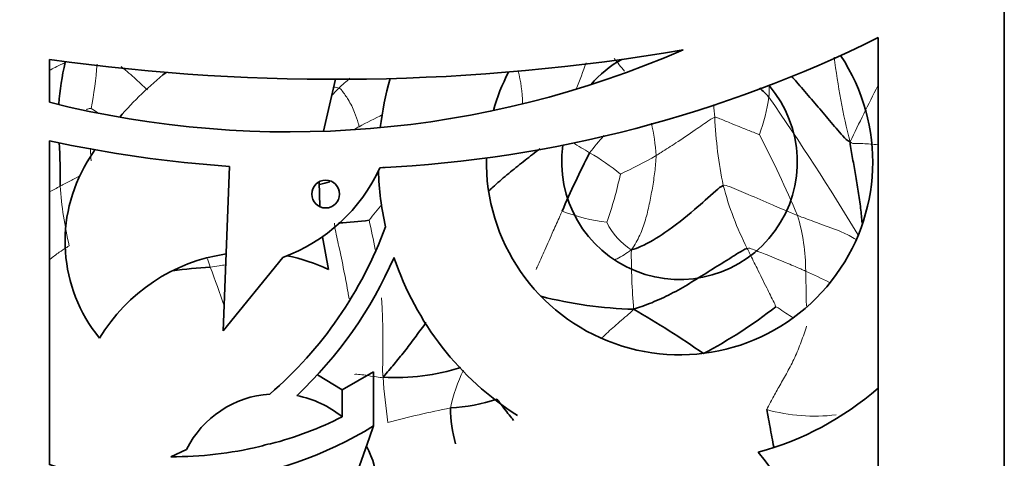
# Model space of a CAD drawing. Units: millimetres. Extents: x 0 to 750, y 0 to 1164.
# Drawn here: x 703 to 730, y 634 to 646 of the extents above; entities that cross this region are included whole.
import ezdxf
from ezdxf import colors
from ezdxf.entities.mleader import LeaderData, LeaderLine
from ezdxf.math import Vec2, Vec3

# ---------------------------------------------------------------- set-up
doc = ezdxf.new("R2010")
doc.units = ezdxf.units.MM
doc.layers.add('DV5_Défaut', color=7, linetype='Continuous')
doc.layers.add('Défaut', color=7, linetype='Continuous')

# ---------------------------------------------------------------- blocks, each defined once
blk = doc.blocks.new('_DOT')
at = {"color": 0}
blk.add_line((0, 0), (-1, 0), dxfattribs=at)
at = {"color": 0, "const_width": 0.333}
blk.add_lwpolyline([(-0.1665, 0, 1), (0.1665, 0, 1)], format="xyb", close=True, dxfattribs=at)
blk = doc.blocks.new('SE4')
at = {"layer": 'DV5_Défaut', "color": 7, "linetype": 'Continuous', "lineweight": 35}
for p, q in [((729.896, 617.653), (729.896, 677.653)), ((726.396, 645.502), (726.396, 626.625)), ((703.396, 643.704), (703.396, 644.892)), ((711.006, 642.899), (711.335, 644.342)), ((703.396, 633.635), (703.396, 642.634)), ((704.661, 642.383), (704.449, 642.048)), ((708.394, 641.921), (708.218, 637.351)), ((710.9, 640.805), (710.888, 641.496)), ((711.139, 639.057), (710.976, 639.969)), ((708.218, 637.351), (709.874, 639.394)), ((712.396, 636.217), (711.523, 635.713)), ((712.396, 634.711), (712.396, 636.217)), ((711.523, 635.713), (710.837, 636.132)), ((711.523, 635.713), (711.523, 634.963)), ((707.204, 634.059), (706.768, 633.853))]:
    blk.add_line(p, q, dxfattribs=at)
blk.add_circle((711.063, 641.153), 0.385, dxfattribs=at)
for centre, radius, start, end in [((710.816, 676.788), 34.951, 272.8741, 296.4732), ((710.051, 670.256), 27.374, 255.929, 293.5468), ((711.323, 701.745), 57.403, 262.06215, 279.69197), ((720.886, 642.048), 5.361, 178.8499, 33.4818), ((710.741, 643.137), 7.104, 166.3866, 175.8364), ((720.886, 642.048), 3.268, 119.3208, 138.9721), ((712.52, 637.153), 9.44, 128.5627, 139.4513), ((720.886, 642.048), 5.361, 152.2445, 164.5623), ((720.883, 642.049), 8.356, 163.924, 173.4673), ((720.886, 642.048), 3.268, 171.8408, 40.4909), ((710.81, 676.749), 34.911, 257.739, 266.0314), ((685.009, 641.628), 18.686, 359.2214, 2.9362), ((741.165, 630.593), 25.607, 152.7962, 156.8133), ((708.088, 639.841), 4.256, 148.7613, 219.1674), ((708.24, 643.867), 4.762, 290.0699, 335.3573), ((720.887, 642.049), 8.36, 181.6902, 192.4648), ((708.07, 653.784), 12.68, 282.8536, 284.2109), ((711.165, 647.785), 7.439, 272.0692, 278.5409), ((702.19, 644.09), 11.214, 310.7719, 339.9416), ((709.01, 634.615), 4.926, 98.2825, 148.9901), ((709.01, 634.615), 4.926, 64.3856, 78.4334), ((702.19, 644.09), 11.752, 313.4075, 336.4262), ((720.886, 642.048), 8.359, 198.5401, 237.483), ((708.972, 622.845), 16.319, 93.8981, 97.5908), ((719.9, 649.424), 11.473, 255.5541, 268.5634), ((706.405, 615.036), 26.451, 55.0659, 60.0443), ((715.12, 648.845), 13.724, 297.9464, 307.9415), ((713.033, 641.885), 5.83, 266.3155, 287.8536), ((720.886, 642.048), 8.359, 285.1521, 311.2392), ((709.709, 632.801), 2.804, 93.9934, 153.3332), ((709.723, 632.76), 2.845, 50.7555, 79.0093), ((714.217, 640.452), 5.251, 273.3842, 287.8079), ((718.295, 635.247), 3.768, 180.5562, 195.9719), ((706.934, 644.096), 10.221, 284.7522, 296.6788), ((706.729, 643.94), 10.83, 252.0784, 301.5501), ((706.752, 644.826), 10.973, 270.0796, 283.0862), ((709.721, 632.833), 1.392, 97.5976, 110.3465), ((710.147, 633.042), 2.333, 359.8775, 28.3117), ((718.874, 630.376), 5.532, 351.3269, 40.6557)]:
    blk.add_arc(centre, radius, start, end, dxfattribs=at)
at = {"layer": 'DV5_Défaut', "color": 7, "linetype": 'Continuous', "lineweight": 18}
for centre, radius, start, end in [((743.46, 647.15), 18.41, 186.845, 194.3064), ((695.054, 645.442), 9.69, 348.6134, 355.9617), ((698.254, 651.901), 21.26, 338.3945, 340.4977), ((699.427, 628.582), 25.55, 38.737, 39.7459), ((712.589, 643.598), 3.942, 1.1974, 14.3837), ((722.501, 632.065), 16.35, 131.1849, 132.612), ((716.016, 644.31), 7.365, 356.3942, 359.0953), ((791.033, 611.388), 72.478, 153.11372, 154.49036), ((737.988, 618.499), 36.886, 136.0521, 136.4996), ((697.397, 641.606), 24.522, 3.9285, 4.767), ((718.487, 644.541), 4.929, 339.4058, 351.9055), ((664.238, 602.864), 71.943, 31.10342, 34.72588), ((723.646, 675.898), 37.58, 239.4651, 239.7868), ((728.178, 612.238), 34.784, 116.5202, 117.7341), ((714.069, 641.77), 6.186, 4.2085, 12.6543), ((734.011, 643.854), 12.162, 182.68, 191.6817), ((704.838, 655.798), 14.638, 298.7279, 299.2484), ((728.869, 634.059), 13.331, 139.1445, 141.8167), ((695.573, 628.45), 31.047, 22.961, 27.5435), ((707.183, 624.266), 21.232, 58.1394, 59.6149), ((715.862, 637.744), 5.21, 49.5336, 60.9685), ((713.081, 654.797), 14.467, 295.2109, 299.6475), ((715.316, 630.659), 11.554, 103.1373, 103.8523), ((709.594, 643.702), 9.853, 340.2283, 348.3205), ((730.454, 643.567), 8.632, 194.5955, 207.0171), ((701.111, 645.765), 5.094, 296.6955, 300.4561), ((714.444, 642.167), 10.779, 184.2148, 193.1425), ((718.222, 635.849), 7.51, 138.0639, 142.4267), ((719.599, 646.006), 5.684, 249.6928, 262.5961), ((696.023, 636.727), 16.664, 9.9718, 12.8344), ((720.573, 641.204), 1.9, 206.0506, 237.3408), ((718.838, 638.992), 5.549, 0.2241, 16.4351), ((737.852, 639.491), 18.304, 179.6461, 184.8184), ((703.358, 637.711), 4.722, 17.4421, 20.3841), ((661.927, 622.153), 48.971, 18.936, 20.279), ((716.73, 622.087), 18.578, 63.413, 65.6625), ((719.482, 634.102), 5.078, 154.8223, 167.402), ((731.309, 637.38), 18.697, 184.024, 187.903), ((719.64, 609.095), 26.611, 101.0771, 104.9163), ((724.625, 639.792), 4.809, 254.0814, 277.2231)]:
    blk.add_arc(centre, radius, start, end, dxfattribs=at)
at = {"layer": 'DV5_Défaut', "color": 7, "linetype": 'Continuous', "lineweight": 35}
blk.add_ellipse((709.045, 647.653), major_axis=(-7.505, -29.953), ratio=0.223943, start_param=0.803312, end_param=1.180816, dxfattribs=at)
at = {"layer": 'DV5_Défaut', "color": 7, "linetype": 'Continuous', "lineweight": 18}
for points, knots in [([(703.396, 644.59), (703.448, 644.617), (703.569, 644.68), (703.717, 644.753), (703.813, 644.798), (703.837, 644.809)], [0, 0, 0, 0, 0.364552, 0.841138, 1, 1, 1, 1]), ([(705.39, 644.694), (705.414, 644.675), (705.501, 644.605), (705.654, 644.476), (705.843, 644.305), (705.996, 644.161), (706.086, 644.075), (706.115, 644.047)], [0, 0, 0, 0, 0.100465, 0.360332, 0.620199, 0.880066, 1, 1, 1, 1]), ([(711.99, 643.026), (711.986, 643.06), (711.947, 643.192), (711.865, 643.454), (711.714, 643.756), (711.558, 643.974), (711.475, 644.084), (711.431, 644.098)], [0, 0, 0, 0, 0.083333, 0.333333, 0.666667, 0.916667, 1, 1, 1, 1]), ([(704.419, 643.501), (704.432, 643.506), (704.475, 643.523), (704.518, 643.539), (704.553, 643.529)], [0, 0, 0, 0, 0.315761, 1, 1, 1, 1]), ([(720.238, 642.224), (720.283, 642.251), (720.466, 642.366), (720.83, 642.601), (721.279, 642.906), (721.637, 643.153), (721.815, 643.276), (721.862, 643.286)], [0, 0, 0, 0, 0.083333, 0.333333, 0.666667, 0.916667, 1, 1, 1, 1]), ([(721.862, 643.286), (721.895, 643.293), (722.036, 643.235), (722.316, 643.12), (722.662, 642.976), (722.945, 642.867), (723.088, 642.811), (723.101, 642.807)], [0, 0, 0, 0, 0.083333, 0.333333, 0.666667, 0.916667, 1, 1, 1, 1]), ([(725.621, 642.601), (725.671, 642.552), (725.862, 642.563), (726.118, 642.55), (726.326, 642.532), (726.396, 642.526)], [0, 0, 0, 0, 0.1814742, 0.7258969, 1, 1, 1, 1]), ([(704.552, 642.077), (704.547, 642.185), (704.541, 642.304), (704.535, 642.42), (704.534, 642.431)], [0, 0, 0, 0, 0.899267, 1, 1, 1, 1]), ([(719.548, 639.604), (719.606, 639.684), (719.682, 639.814), (719.823, 640.078), (719.947, 640.433), (720.05, 640.872), (720.134, 641.319), (720.193, 641.695), (720.223, 641.997), (720.236, 642.148), (720.238, 642.224)], [0, 0, 0, 0, 0.083333, 0.166667, 0.333333, 0.5, 0.666667, 0.833333, 0.916667, 1, 1, 1, 1]), ([(703.693, 641.374), (703.717, 641.387), (703.811, 641.438), (704.001, 641.535), (704.168, 641.622), (704.263, 641.672)], [0, 0, 0, 0, 0.126479, 0.505916, 1, 1, 1, 1]), ([(722.1, 641.392), (722.152, 641.407), (722.388, 641.312), (722.85, 641.122), (723.4, 640.88), (723.865, 640.686), (724.101, 640.585), (724.16, 640.562)], [0, 0, 0, 0, 0.083333, 0.333333, 0.666667, 0.916667, 1, 1, 1, 1]), ([(716.909, 639.062), (716.923, 639.101), (717.006, 639.28), (717.165, 639.635), (717.363, 640.087), (717.523, 640.449), (717.606, 640.63), (717.627, 640.675)], [0, 0, 0, 0, 0.083333, 0.333333, 0.666667, 0.916667, 1, 1, 1, 1]), ([(711.713, 638.247), (711.704, 638.305), (711.667, 638.537), (711.581, 638.995), (711.457, 639.575), (711.355, 640.048), (711.307, 640.29), (711.309, 640.348)], [0, 0, 0, 0, 0.083333, 0.333333, 0.666667, 0.916667, 1, 1, 1, 1]), ([(725.786, 639.896), (725.657, 639.971), (725.333, 640.141), (724.826, 640.308), (724.416, 640.463), (724.211, 640.541), (724.16, 640.562)], [0, 0, 0, 0, 0.25348, 0.62674, 0.906685, 1, 1, 1, 1]), ([(703.396, 639.327), (703.402, 639.332), (703.492, 639.403), (703.644, 639.524), (703.83, 639.643), (703.923, 639.701), (703.946, 639.716)], [0, 0, 0, 0, 0.035117, 0.517559, 0.87939, 1, 1, 1, 1]), ([(719.094, 639.33), (719.113, 639.338), (719.2, 639.378), (719.347, 639.467), (719.475, 639.548), (719.548, 639.604)], [0, 0, 0, 0, 0.123234, 0.561617, 1, 1, 1, 1]), ([(722.764, 639.646), (722.814, 639.66), (723.002, 639.586), (723.366, 639.444), (723.796, 639.266), (724.157, 639.113), (724.341, 639.034), (724.386, 639.014)], [0, 0, 0, 0, 0.083333, 0.333333, 0.666667, 0.916667, 1, 1, 1, 1]), ([(722.764, 639.646), (722.786, 639.6), (722.876, 639.415), (723.061, 639.044), (723.284, 638.591), (723.465, 638.227), (723.556, 638.046), (723.558, 638.022)], [0, 0, 0, 0, 0.083333, 0.333333, 0.666667, 0.916667, 1, 1, 1, 1]), ([(707.863, 639.126), (707.946, 639.136), (708.089, 639.155), (708.23, 639.179), (708.29, 639.19)], [0, 0, 0, 0, 0.57233, 1, 1, 1, 1]), ([(724.386, 639.014), (724.388, 638.971), (724.393, 638.802), (724.4, 638.477), (724.404, 638.193), (724.408, 638.035)], [0, 0, 0, 0, 0.129414, 0.517658, 1, 1, 1, 1]), ([(712.615, 638.269), (712.62, 638.208), (712.627, 638.087), (712.638, 637.846), (712.649, 637.542), (712.65, 637.171), (712.648, 636.804), (712.647, 636.51), (712.646, 636.265), (712.645, 636.137), (712.658, 636.068)], [0, 0, 0, 0, 0.083333, 0.166667, 0.333333, 0.5, 0.666667, 0.833333, 0.916667, 1, 1, 1, 1]), ([(718.73, 637.156), (718.846, 637.266), (719.091, 637.494), (719.381, 637.738), (719.562, 637.896), (719.613, 637.954)], [0, 0, 0, 0, 0.399409, 0.849852, 1, 1, 1, 1]), ([(723.558, 638.022), (723.573, 638.02), (723.671, 637.959), (723.831, 637.849), (723.97, 637.76), (724.037, 637.717)], [0, 0, 0, 0, 0.146831, 0.587325, 1, 1, 1, 1]), ([(711.862, 636.142), (711.886, 636.154), (711.971, 636.146), (712.142, 636.125), (712.352, 636.092), (712.527, 636.065), (712.621, 636.057), (712.658, 636.068)], [0, 0, 0, 0, 0.083333, 0.333333, 0.666667, 0.916667, 1, 1, 1, 1])]:
    blk.add_open_spline(points, degree=3, knots=knots, dxfattribs=at)
at = {"layer": 'DV5_Défaut', "color": 7, "linetype": 'Continuous', "lineweight": 35}
for points, knots in [([(724.002, 644.421), (724.046, 644.372), (724.215, 644.179), (724.505, 643.841), (724.869, 643.411), (725.174, 643.053), (725.418, 642.766), (725.539, 642.628), (725.621, 642.601)], [0, 0, 0, 0, 0.0796514, 0.3097385, 0.5398257, 0.7699128, 0.8849564, 1, 1, 1, 1]), ([(723.111, 644.101), (723.153, 644.064), (723.237, 643.985), (723.32, 643.904), (723.367, 643.847)], [0, 0, 0, 0, 0.483142, 1, 1, 1, 1]), ([(725.621, 642.601), (725.62, 642.51), (725.647, 642.365), (725.703, 642.073), (725.773, 641.701), (725.849, 641.234), (725.912, 640.779), (725.943, 640.484), (725.955, 640.345)], [0, 0, 0, 0, 0.102688, 0.205377, 0.410754, 0.616131, 0.821507, 1, 1, 1, 1]), ([(715.603, 641.25), (715.636, 641.281), (715.733, 641.371), (715.895, 641.517), (716.093, 641.685), (716.295, 641.85), (716.499, 642.012), (716.703, 642.173), (716.874, 642.309), (716.977, 642.392), (717.013, 642.421)], [0, 0, 0, 0, 0.07445, 0.215867, 0.357285, 0.498703, 0.64012, 0.781538, 0.922955, 1, 1, 1, 1]), ([(719.548, 639.604), (719.647, 639.623), (719.967, 639.763), (720.566, 640.112), (721.244, 640.671), (721.765, 641.121), (722.03, 641.37), (722.1, 641.392)], [0, 0, 0, 0, 0.083333, 0.333333, 0.666667, 0.916667, 1, 1, 1, 1]), ([(719.613, 637.954), (719.727, 637.992), (719.912, 638.055), (720.275, 638.198), (720.716, 638.407), (721.233, 638.71), (721.741, 639.032), (722.164, 639.292), (722.508, 639.508), (722.683, 639.622), (722.764, 639.646)], [0, 0, 0, 0, 0.083333, 0.166667, 0.333333, 0.5, 0.666667, 0.833333, 0.916667, 1, 1, 1, 1]), ([(712.658, 636.068), (712.72, 636.14), (712.816, 636.256), (713.011, 636.485), (713.253, 636.775), (713.536, 637.157), (713.736, 637.431), (713.845, 637.57), (713.855, 637.584)], [0, 0, 0, 0, 0.121831, 0.243662, 0.487324, 0.730987, 0.974649, 1, 1, 1, 1]), ([(716.274, 634.862), (716.256, 634.898), (716.196, 634.971), (716.069, 635.125), (715.938, 635.297), (715.866, 635.4), (715.826, 635.448), (715.823, 635.452)], [0, 0, 0, 0, 0.083333, 0.333333, 0.666667, 0.916667, 1, 1, 1, 1]), ([(723.306, 635.167), (723.323, 635.09), (723.368, 634.844), (723.432, 634.485), (723.484, 634.216), (723.501, 634.13)], [0, 0, 0, 0, 0.181986, 0.727946, 1, 1, 1, 1])]:
    blk.add_open_spline(points, degree=3, knots=knots, dxfattribs=at)
at = {"layer": 'DV5_Défaut', "color": 7, "linetype": 'Continuous', "lineweight": 18}
for points in [[(711.431, 644.098), (711.389, 644.112), (711.339, 644.121), (711.285, 644.128)], [(724.414, 637.487), (724.398, 637.416), (724.344, 637.269), (724.261, 637.047), (724.176, 636.826), (724.086, 636.611), (723.985, 636.406), (723.879, 636.21), (723.772, 636.019), (723.667, 635.835), (723.568, 635.659), (723.476, 635.492), (723.392, 635.336), (723.341, 635.234), (723.306, 635.167)]]:
    blk.add_open_spline(points, degree=3, dxfattribs=at)

msp = doc.modelspace()

# ---------------------------------------------------------------- block references
at = {"layer": 'Défaut'}
msp.add_blockref('SE4', (0, 0), dxfattribs=at)

# ---------------------------------------------------------------- leaders
at = {"layer": 'Défaut', "color": 7, "linetype": 'Continuous', "lineweight": 18}
ml = msp.add_multileader_mtext('Standard', dxfattribs=at)
ml.set_content('{\\pxsm0.9;\\fSolid Edge ISO|b1||i0||c0|p34;\\W1.;31/01/2023\\P}', color=256)
ml.set_leader_properties()
ml.set_arrow_properties(name='DOT')
ml.build(insert=Vec2(0, 0))
ml.multileader.update_dxf_attribs({"leader_type": 0, "dogleg_length": 0, "arrow_head_size": 12})
ctx = ml.context
ctx.base_point, ctx.char_height, ctx.arrow_head_size, ctx.landing_gap_size = Vec3(656.602, 1156.973), 12, 12, 4.2
notes = []
notes.append((ctx, [(0, (0, 0, 0), (0, 0), (1, 0), 1, [])]))
ctx.mtext.insert = Vec3(658.602, 1163.093)
for ctx, leaders in notes:
    for number, flags, end, landing, length, lines in leaders:
        leader = LeaderData()
        leader.index, (leader.has_last_leader_line, leader.has_dogleg_vector, leader.attachment_direction) = number, flags
        leader.last_leader_point, leader.dogleg_vector, leader.dogleg_length = Vec3(end), Vec3(landing), length
        for number, points, colour, breaks in lines:
            line = LeaderLine()
            line.index, line.vertices, line.color, line.breaks = number, Vec3.list(points), colors.encode_raw_color(colour), breaks
            leader.lines.append(line)
        ctx.leaders.append(leader)

doc.saveas('drawing.dxf')
